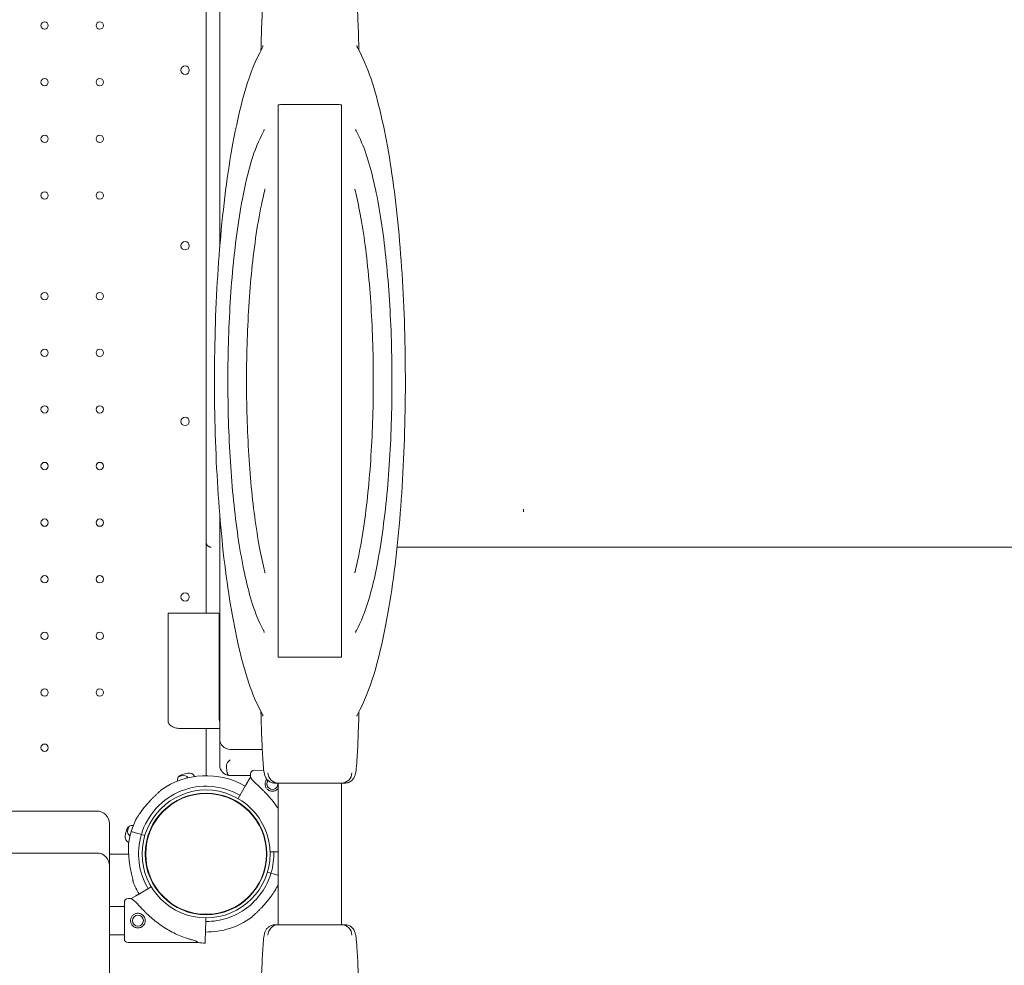
# Model space of a CAD drawing. Units: millimetres. Extents: x 64070 to 86851, y 25157 to 37195.
# Drawn here: x 77959 to 78898, y 31441 to 32342 of the extents above; entities that cross this region are included whole.
import ezdxf

# ---------------------------------------------------------------- set-up
doc = ezdxf.new("R2010")
doc.units = ezdxf.units.MM
doc.layers.add('DETAY', color=7, linetype='Continuous')

# ---------------------------------------------------------------- blocks, each defined once
blk = doc.blocks.new('A$C098A4EF9')
at = {"color": 0, "linetype": 'Continuous', "lineweight": 0}
for p, q in [((32631.93, 7139.88), (32631.93, 6668.49)), ((32618.93, 7019.88), (32618.93, 6319.88)), ((32618.93, 6885.7), (32618.93, 6751.07)), ((32687.83, 6278.3), (32687.83, 6804.07)), ((32745.99, 6804.69), (32689.97, 6804.69)), ((32748.13, 6278.3), (32748.13, 6804.07)), ((32618.93, 6751.07), (32618.93, 6589.31)), ((32618.93, 6751.07), (32618.93, 6589.31)), ((32618.93, 6589.31), (32618.93, 6454.67)), ((32618.93, 6454.67), (32618.93, 6446.7)), ((32618.93, 6446.7), (32618.93, 6446.15)), ((32921.67, 6416.3), (32921.67, 6419.07)), ((32631.93, 6413.88), (32631.93, 6199.88)), ((32618.93, 6388.35), (32618.93, 6387.71)), ((32618.93, 6387.71), (32618.93, 6319.88)), ((32623.92, 6382.69), (32623.93, 6382.69)), ((32801.1, 6382.69), (32886.67, 6382.69)), ((32886.67, 6382.69), (33882.64, 6382.69)), ((32582.93, 6219.88), (32582.93, 6319.88)), ((32626.74, 6319.88), (32582.93, 6319.88)), ((32631.43, 6319.88), (32626.74, 6319.88)), ((32631.43, 6319.88), (32631.43, 6219.58)), ((32631.93, 6319.88), (32631.43, 6319.88)), ((32689.97, 6277.68), (32745.99, 6277.68)), ((32594.19, 6209.88), (32631.93, 6209.88)), ((32618.93, 6209.88), (32618.93, 6164.81)), ((32618.93, 6209.88), (32618.93, 6164.81)), ((32631.93, 6199.88), (32631.93, 6174.88)), ((32641.93, 6189.88), (32672.53, 6189.88)), ((32664.76, 6169.93), (32673.91, 6169.91)), ((32641.93, 6164.88), (32661.25, 6164.88)), ((32661.25, 6163.44), (32658.91, 6159.4)), ((32661.25, 6163.44), (32661.25, 6166.43)), ((32661.25, 6163.44), (32663.01, 6160.74)), ((32656.68, 6155.56), (32649.41, 6143.03)), ((32687.83, 6157.69), (32684.8, 6157.69)), ((32748.13, 6157.69), (32687.83, 6157.69)), ((32687.83, 6022.69), (32687.83, 6157.69)), ((32751.16, 6157.69), (32748.13, 6157.69)), ((32748.13, 6022.69), (32748.13, 6157.69)), ((32514.7, 6131.08), (32378.7, 6131.09)), ((32526.7, 6118.01), (32526.7, 6119.08)), ((32526.7, 6094.09), (32526.7, 6118.01)), ((32547.6, 6111.65), (32547.6, 6111.65)), ((32550.64, 6110.74), (32547.6, 6111.65)), ((32553.95, 6109.75), (32550.64, 6110.74)), ((32556.26, 6109.06), (32553.95, 6109.75)), ((32553.95, 6109.75), (32553.95, 6109.75)), ((32557.21, 6108.77), (32556.26, 6109.06)), ((32558.17, 6108.49), (32557.21, 6108.77)), ((32560.52, 6107.78), (32558.17, 6108.49)), ((32563.8, 6106.8), (32563.4, 6106.92)), ((32476.7, 6091.08), (32416.7, 6091.08)), ((32514.7, 6091.08), (32476.7, 6091.08)), ((32526.7, 6079.08), (32526.7, 6094.09)), ((32545.11, 6090.1), (32526.7, 6090.1)), ((32545.11, 6090.1), (32526.7, 6090.1)), ((32676.9, 6091.96), (32676.48, 6091.94)), ((32676.48, 6091.94), (32676.9, 6091.96)), ((32679.9, 6092.06), (32687.83, 6092.32)), ((32681.37, 6092.11), (32679.9, 6092.06)), ((32682.37, 6092.14), (32681.37, 6092.11)), ((32526.7, 6014.03), (32526.7, 6079.08)), ((32674.52, 6073.66), (32674.12, 6073.78)), ((32679.84, 6072.07), (32677.4, 6072.8)), ((32679.84, 6072.07), (32679.84, 6072.07)), ((32680.79, 6071.78), (32679.84, 6072.06)), ((32681.75, 6071.49), (32680.79, 6071.78)), ((32684.06, 6070.8), (32681.75, 6071.49)), ((32681.75, 6071.49), (32681.75, 6071.49)), ((32687.37, 6069.81), (32684.06, 6070.8)), ((32687.83, 6069.68), (32687.37, 6069.81)), ((32555.38, 6052.19), (32566.68, 6058.71)), ((32547.49, 6047.63), (32551.53, 6049.97)), ((32526.7, 6040.08), (32541, 6040.08)), ((32526.7, 6040.08), (32541, 6040.08)), ((32541, 6044.13), (32541, 6009.13)), ((32544.5, 6047.63), (32547.49, 6047.63)), ((32547.49, 6047.63), (32550.19, 6045.87)), ((32618.85, 6029.19), (32618.32, 6014.25)), ((32618.78, 6027.36), (32618.85, 6029.19)), ((32618.96, 6032.42), (32618.95, 6032.19)), ((32618.95, 6032.19), (32618.96, 6032.42)), ((32618.75, 6026.36), (32618.78, 6027.36)), ((32687.83, 6022.69), (32684.8, 6022.69)), ((32748.13, 6022.69), (32687.83, 6022.69)), ((32751.16, 6022.69), (32748.13, 6022.69)), ((32526.69, 5864.02), (32526.7, 6014.03)), ((32526.7, 6013.18), (32541, 6013.18)), ((32526.7, 6013.18), (32541, 6013.18)), ((32618.32, 6014.25), (32618.16, 6009.82)), ((32618.32, 6014.25), (32618.44, 6017.74)), ((32618.37, 6015.74), (32618.32, 6014.25)), ((32618.32, 6014.25), (32618.37, 6015.74)), ((32544.5, 6005.63), (32611.51, 6005.63)), ((32608.82, 6007.4), (32611.51, 6005.63)), ((32617.99, 6005.15), (32618.16, 6009.82)), ((32618.16, 6009.82), (32617.99, 6005.15))]:
    blk.add_line(p, q, dxfattribs=at)
for centre, radius in [((32464.93, 6880.1), 3.5), ((32517.53, 6880.1), 3.5), ((32598.96, 6837.59), 4), ((32464.93, 6826.1), 3.5), ((32517.53, 6826.1), 3.5), ((32464.93, 6772.1), 3.5), ((32517.53, 6772.1), 3.5), ((32464.93, 6718.1), 3.5), ((32517.53, 6718.1), 3.5), ((32464.93, 6622.1), 3.5), ((32517.53, 6622.1), 3.5), ((32464.93, 6568.1), 3.5), ((32517.53, 6568.1), 3.5), ((32464.93, 6514.1), 3.5), ((32517.53, 6514.1), 3.5), ((32598.96, 6502.61), 4), ((32464.93, 6460.1), 3.5), ((32517.53, 6460.1), 3.5), ((32464.93, 6406.1), 3.5), ((32517.53, 6406.1), 3.5), ((32464.93, 6352.1), 3.5), ((32517.53, 6352.1), 3.5), ((32598.96, 6335.18), 4), ((32464.93, 6298.1), 3.5), ((32517.53, 6298.1), 3.5), ((32464.93, 6244.1), 3.5), ((32517.53, 6244.1), 3.5), ((32464.93, 6191.5), 3.5), ((32618.93, 6090.19), 61), ((32618.93, 6090.19), 58), ((32618.93, 6090.19), 57.58), ((32553.91, 6026.63), 5.25)]:
    blk.add_circle(centre, radius, dxfattribs=at)
for centre, radius, start, end in [((32598.96, 6670.06), 4, 0.60581, 179.39419), ((32598.96, 6670.14), 4, 180.60581, 359.39419), ((32641.93, 6199.88), 10, 180, 270), ((32641.93, 6174.88), 10, 180, 266.35879), ((32641.93, 6174.88), 3.51, 136.40935, 180), ((32664.75, 6166.43), 3.5, 89.87986, 179.87986), ((32619, 6090.28), 74.54, 60.01312, 125.40306), ((32597.01, 6160.36), 5.5, 107.31094, 188.17726), ((32619.24, 6088.42), 79.9, 106.98906, 109.39607), ((32619.14, 6089.33), 79.9, 102.68906, 107.31094), ((32597.5, 6159.57), 5.5, 36.34797, 106.98906), ((32602.8, 6161.91), 5.5, 22.08756, 102.68906), ((32641.93, 6174.88), 10, 266.35879, 270), ((32687.98, 6167.69), 10, 180, 269.14053), ((32747.98, 6167.69), 10, 270.85947, 0), ((32619, 6090.28), 64.5, 60.03385, 163.33338), ((32682.23, 6156.98), 5.25, 141.98554, 359.87986), ((32682.23, 6156.98), 5.25, 359.87986, 7.73633), ((32619, 6090.28), 57.5, 60.0526, 95.73961), ((32619, 6090.28), 57.5, 60.0526, 95.73764), ((32514.7, 6119.08), 12, 359.99938, 89.99938), ((32619, 6090.28), 74.54, 152.66045, 163.33531), ((32619.72, 6089.9), 79.9, 162.68906, 167.31094), ((32548.69, 6112.04), 5.5, 80.41085, 162.68906), ((32620.7, 6089.88), 79.9, 160.6198, 163.01094), ((32547.13, 6106.24), 5.5, 167.31094, 250.03745), ((32549.54, 6111.62), 5.5, 163.01094, 235.05403), ((32619.01, 6090.28), 74.54, 163.33697, 174.01016), ((32619.01, 6090.28), 64.5, 163.33531, 211.04282), ((32514.7, 6079.08), 12, 359.99938, 89.99938), ((32619.01, 6090.28), 74.54, 201.26755, 210.9023), ((32619.01, 6090.28), 74.54, 332.66045, 337.41912), ((32544.5, 6044.13), 3.5, 89.99938, 179.99938), ((32619.01, 6090.28), 74.54, 269.51053, 305.40306), ((32687.98, 6012.69), 10, 90.85947, 180), ((32747.98, 6012.69), 10, 0, 89.14053), ((32544.5, 6009.13), 3.5, 179.99938, 269.99938), ((32621, 6089.88), 84.78, 263.57644, 267.96844)]:
    blk.add_arc(centre, radius, start, end, dxfattribs=at)
for points, knots in [([(32671.23, 6856.53), (32671.35, 6860.54), (32671.46, 6864.36), (32671.73, 6872.89), (32671.89, 6877.43), (32672.22, 6885.81), (32672.39, 6889.64), (32672.73, 6896.59), (32672.91, 6899.7), (32673.38, 6906.82), (32673.66, 6910.17), (32674.19, 6914.07), (32674.34, 6915.12), (32674.88, 6917.15), (32675.04, 6917.87), (32676.03, 6919.7), (32676.36, 6920.27), (32677.56, 6921.72), (32678.47, 6922.67), (32681.1, 6924.06), (32682.47, 6924.53), (32684.23, 6924.67), (32684.51, 6924.69), (32684.8, 6924.69)], [1.0038494, 1.0038494, 1.0038494, 1.0038494, 1.06364, 1.06364, 1.1442341, 1.1442341, 1.2252308, 1.2252308, 1.3071116, 1.3071116, 1.438954, 1.438954, 1.5048752, 1.5048752, 1.5378357, 1.5378357, 1.5493213, 1.5493213, 1.5613979, 1.5613979, 1.5693088, 1.5693088, 1.5707963, 1.5707963, 1.5707963, 1.5707963]), ([(32751.16, 6924.69), (32752.45, 6924.69), (32753.73, 6924.42), (32755.93, 6923.57), (32756.83, 6923), (32758.34, 6921.79), (32758.87, 6921.17), (32759.85, 6919.88), (32760.16, 6919.3), (32760.91, 6917.76), (32761.08, 6917.12), (32762.11, 6913.35), (32762.22, 6910.92), (32762.77, 6904.09), (32762.96, 6901.18), (32763.33, 6894.67), (32763.5, 6891.11), (32763.84, 6883.29), (32764, 6879.04), (32764.32, 6869.85), (32764.48, 6864.91), (32764.66, 6858.61), (32764.69, 6857.57), (32764.72, 6856.53)], [-1.5707963, -1.5707963, -1.5707963, -1.5707963, -1.5639945, -1.5639945, -1.5565599, -1.5565599, -1.5475027, -1.5475027, -1.5342813, -1.5342813, -1.5057868, -1.5057868, -1.3519938, -1.3519938, -1.2641916, -1.2641916, -1.1814829, -1.1814829, -1.1001712, -1.1001712, -1.0194286, -1.0194286, -1.0038494, -1.0038494, -1.0038494, -1.0038494]), ([(32672.31, 6858.54), (32660, 6836.04), (32652.31, 6808.18), (32640.21, 6745.44), (32635.96, 6713.74), (32629.93, 6646.81), (32628.05, 6611.87), (32626.58, 6541.18), (32626.95, 6505.46), (32629.89, 6436.31), (32632.46, 6402.89), (32639.66, 6341.02), (32644.31, 6312.72), (32655.92, 6262.7), (32662.55, 6241.67), (32672.31, 6223.83)], [0.336017, 0.336017, 0.336017, 0.336017, 0.78108, 0.78108, 1.130407, 1.130407, 1.461987, 1.461987, 1.78965, 1.78965, 2.117983, 2.117983, 2.452567, 2.452567, 2.805575, 2.805575, 2.805575, 2.805575]), ([(32673.21, 6860.94), (32673.21, 6860.94), (32673.21, 6860.94), (32673.21, 6860.9), (32673.19, 6860.8), (32673.07, 6860.36), (32673.02, 6860.17), (32672.8, 6859.57), (32672.66, 6859.17), (32672.31, 6858.54)], [356.699234, 356.699234, 356.699234, 356.699234, 357.627234, 357.627234, 362.212198, 362.212198, 364.504681, 364.504681, 366.797163, 366.797163, 366.797163, 366.797163]), ([(32763.65, 6858.54), (32763.42, 6858.96), (32763.28, 6859.27), (32763.03, 6859.88), (32762.96, 6860.12), (32762.8, 6860.65), (32762.77, 6860.8), (32762.75, 6860.92), (32762.74, 6860.94), (32762.74, 6860.95)], [-366.797163, -366.797163, -366.797163, -366.797163, -365.285214, -365.285214, -363.131586, -363.131586, -359.099338, -359.099338, -356.699234, -356.699234, -356.699234, -356.699234]), ([(32763.65, 6223.83), (32775.95, 6246.33), (32783.65, 6274.19), (32795.75, 6336.93), (32800, 6368.63), (32806.03, 6435.56), (32807.9, 6470.5), (32809.38, 6541.19), (32809.01, 6576.91), (32806.07, 6646.06), (32803.5, 6679.48), (32796.3, 6741.35), (32791.64, 6769.65), (32780.03, 6819.67), (32773.41, 6840.7), (32763.65, 6858.54)], [3.47761, 3.47761, 3.47761, 3.47761, 3.922673, 3.922673, 4.272, 4.272, 4.603579, 4.603579, 4.931243, 4.931243, 5.259575, 5.259575, 5.59416, 5.59416, 5.947168, 5.947168, 5.947168, 5.947168]), ([(32687.84, 6804.17), (32687.84, 6804.16), (32687.84, 6804.16), (32687.83, 6804.13), (32687.83, 6804.1), (32687.83, 6804.07)], [-3.2507986, -3.2507986, -3.2507986, -3.2507986, -3.1432185, -3.1432185, -2.3099861, -2.3099861, -2.3099861, -2.3099861]), ([(32689.97, 6804.69), (32689.32, 6804.69), (32688.81, 6804.65), (32688.1, 6804.48), (32687.9, 6804.34), (32687.84, 6804.17)], [-10.524408, -10.524408, -10.524408, -10.524408, -5.241916, -5.241916, -0.001387, -0.001387, -0.001387, -0.001387]), ([(32748.11, 6804.17), (32748.06, 6804.34), (32747.86, 6804.48), (32747.15, 6804.65), (32746.64, 6804.69), (32745.99, 6804.69)], [-10.521472, -10.521472, -10.521472, -10.521472, -5.27831, -5.27831, 0, 0, 0, 0]), ([(32674.4, 6781.04), (32674.4, 6781.04), (32674.4, 6781.03), (32674.4, 6781.01), (32674.39, 6780.93), (32674.3, 6780.58), (32674.25, 6780.42), (32674.08, 6779.94), (32673.97, 6779.62), (32673.68, 6779.09)], [159.1349967, 159.1349967, 159.1349967, 159.1349967, 159.2008882, 159.2008882, 159.5597514, 159.5597514, 159.739183, 159.739183, 159.9186146, 159.9186146, 159.9186146, 159.9186146]), ([(32761.55, 6781.04), (32761.55, 6781.04), (32761.55, 6781.03), (32761.56, 6781.01), (32761.57, 6780.93), (32761.66, 6780.58), (32761.7, 6780.42), (32761.88, 6779.94), (32761.99, 6779.62), (32762.28, 6779.09)], [159.1349967, 159.1349967, 159.1349967, 159.1349967, 159.2008882, 159.2008882, 159.5597514, 159.5597514, 159.739183, 159.739183, 159.9186146, 159.9186146, 159.9186146, 159.9186146]), ([(32673.68, 6779.09), (32664.45, 6762.18), (32658.67, 6741.21), (32649.61, 6694.05), (32646.43, 6670.26), (32641.93, 6620.04), (32640.53, 6593.83), (32639.44, 6540.81), (32639.73, 6514.02), (32641.95, 6462.17), (32643.88, 6437.12), (32649.3, 6390.75), (32652.79, 6369.55), (32661.48, 6332.23), (32666.43, 6316.58), (32673.68, 6303.28)], [0.336986, 0.336986, 0.336986, 0.336986, 0.782829, 0.782829, 1.131982, 1.131982, 1.463526, 1.463526, 1.791184, 1.791184, 2.119529, 2.119529, 2.454167, 2.454167, 2.804606, 2.804606, 2.804606, 2.804606]), ([(32762.28, 6303.28), (32771.5, 6320.19), (32777.28, 6341.16), (32786.34, 6388.32), (32789.52, 6412.11), (32794.03, 6462.33), (32795.43, 6488.54), (32796.52, 6541.56), (32796.23, 6568.35), (32794.01, 6620.2), (32792.08, 6645.25), (32786.66, 6691.62), (32783.16, 6712.82), (32774.47, 6750.14), (32769.53, 6765.79), (32762.28, 6779.09)], [3.478579, 3.478579, 3.478579, 3.478579, 3.924422, 3.924422, 4.273575, 4.273575, 4.605119, 4.605119, 4.932776, 4.932776, 5.261122, 5.261122, 5.59576, 5.59576, 5.946199, 5.946199, 5.946199, 5.946199]), ([(32675.15, 6724.24), (32675.15, 6724.24), (32675.15, 6724.23), (32675.14, 6724.15), (32675.13, 6724.09), (32675.1, 6723.91), (32675.09, 6723.83), (32675.05, 6723.61), (32675.02, 6723.46), (32674.96, 6723.23)], [229.546012, 229.546012, 229.546012, 229.546012, 230.479016, 230.479016, 231.518074, 231.518074, 232.036268, 232.036268, 232.651115, 232.651115, 232.651115, 232.651115]), ([(32761, 6723.23), (32760.94, 6723.44), (32760.91, 6723.59), (32760.86, 6723.85), (32760.85, 6723.94), (32760.82, 6724.13), (32760.81, 6724.18), (32760.81, 6724.23), (32760.8, 6724.24), (32760.8, 6724.24)], [-232.495771, -232.495771, -232.495771, -232.495771, -231.928628, -231.928628, -231.230354, -231.230354, -230.092645, -230.092645, -229.398852, -229.398852, -229.398852, -229.398852]), ([(32674.96, 6723.23), (32670.43, 6705.15), (32666.77, 6683.74), (32661.4, 6638.03), (32659.56, 6614.18), (32657.52, 6565.27), (32657.27, 6540.27), (32658.34, 6491.15), (32659.65, 6467.06), (32663.74, 6421.77), (32666.53, 6400.63), (32671.53, 6373.92), (32673.17, 6366.27), (32674.96, 6359.14)], [0.651556, 0.651556, 0.651556, 0.651556, 1.019252, 1.019252, 1.355145, 1.355145, 1.684097, 1.684097, 2.012374, 2.012374, 2.344886, 2.344886, 2.490036, 2.490036, 2.490036, 2.490036]), ([(32761, 6359.14), (32765.53, 6377.22), (32769.18, 6398.63), (32774.56, 6444.34), (32776.39, 6468.19), (32778.44, 6517.1), (32778.68, 6542.1), (32777.62, 6591.22), (32776.31, 6615.31), (32772.22, 6660.6), (32769.42, 6681.74), (32764.43, 6708.45), (32762.78, 6716.1), (32761, 6723.23)], [3.793149, 3.793149, 3.793149, 3.793149, 4.160845, 4.160845, 4.496738, 4.496738, 4.825689, 4.825689, 5.153967, 5.153967, 5.486479, 5.486479, 5.631629, 5.631629, 5.631629, 5.631629]), ([(32618.93, 6446.15), (32618.93, 6445.65), (32618.93, 6445.15), (32618.93, 6444.65), (32618.93, 6444.53), (32618.93, 6444.4), (32618.93, 6444.28), (32618.93, 6444.22), (32618.93, 6444.16), (32618.93, 6444.09), (32618.93, 6444.06), (32618.93, 6444.03), (32618.93, 6444), (32618.93, 6443.97), (32618.93, 6443.94), (32618.93, 6443.9), (32618.93, 6443.81), (32618.93, 6443.7), (32618.93, 6443.55), (32618.93, 6443.41), (32618.93, 6443.23), (32618.93, 6443.03), (32618.93, 6442.62), (32618.93, 6442.09), (32618.93, 6441.46), (32618.93, 6441.14), (32618.93, 6440.8), (32618.93, 6440.43), (32618.93, 6440.06), (32618.93, 6439.66), (32618.93, 6439.23), (32618.93, 6438.38), (32618.93, 6437.44), (32618.93, 6436.41), (32618.93, 6435.9), (32618.93, 6435.36), (32618.93, 6434.8), (32618.93, 6434.52), (32618.93, 6434.24), (32618.93, 6433.95), (32618.93, 6433.66), (32618.93, 6433.36), (32618.93, 6433.06), (32618.93, 6431.87), (32618.93, 6430.62), (32618.93, 6429.31), (32618.93, 6428.66), (32618.93, 6427.99), (32618.93, 6427.31), (32618.93, 6426.63), (32618.93, 6425.93), (32618.93, 6425.23), (32618.93, 6423.83), (32618.93, 6422.43), (32618.93, 6421.01), (32618.93, 6420.66), (32618.93, 6420.3), (32618.93, 6419.95), (32618.93, 6419.59), (32618.93, 6419.24), (32618.93, 6418.88), (32618.93, 6418.17), (32618.93, 6417.46), (32618.93, 6416.74), (32618.93, 6416.39), (32618.93, 6416.03), (32618.93, 6415.67), (32618.93, 6415.32), (32618.93, 6414.96), (32618.93, 6414.6), (32618.93, 6413.89), (32618.93, 6413.17), (32618.93, 6412.46), (32618.93, 6411.04), (32618.93, 6409.66), (32618.93, 6408.31), (32618.93, 6407.64), (32618.93, 6406.97), (32618.93, 6406.31), (32618.93, 6405.66), (32618.93, 6405.01), (32618.93, 6404.38), (32618.93, 6403.12), (32618.93, 6401.94), (32618.93, 6400.82), (32618.93, 6400.26), (32618.93, 6399.72), (32618.93, 6399.2), (32618.93, 6398.68), (32618.93, 6398.17), (32618.93, 6397.7), (32618.93, 6396.75), (32618.93, 6395.9), (32618.93, 6395.15), (32618.93, 6394.4), (32618.93, 6393.75), (32618.93, 6393.2), (32618.93, 6392.65), (32618.93, 6392.22), (32618.93, 6391.91), (32618.93, 6391.76), (32618.93, 6391.63), (32618.93, 6391.54), (32618.93, 6391.49), (32618.93, 6391.45), (32618.93, 6391.41), (32618.93, 6391.38), (32618.93, 6391.35), (32618.93, 6391.32), (32618.93, 6390.33), (32618.93, 6389.34), (32618.93, 6388.35)], [0, 0, 0, 0, 0.0172013, 0.0172013, 0.0172013, 0.0215017, 0.0215017, 0.0215017, 0.0236518, 0.0236518, 0.0236518, 0.0247269, 0.0247269, 0.0247269, 0.025802, 0.025802, 0.025802, 0.0279522, 0.0279522, 0.0279522, 0.0301023, 0.0301023, 0.0301023, 0.0344027, 0.0344027, 0.0344027, 0.0365528, 0.0365528, 0.0365528, 0.038703, 0.038703, 0.038703, 0.0430033, 0.0430033, 0.0430033, 0.0451535, 0.0451535, 0.0451535, 0.0462286, 0.0462286, 0.0462286, 0.0473037, 0.0473037, 0.0473037, 0.051604, 0.051604, 0.051604, 0.0537542, 0.0537542, 0.0537542, 0.0559043, 0.0559043, 0.0559043, 0.0602047, 0.0602047, 0.0602047, 0.0612798, 0.0612798, 0.0612798, 0.0623549, 0.0623549, 0.0623549, 0.064505, 0.064505, 0.064505, 0.0655801, 0.0655801, 0.0655801, 0.0666552, 0.0666552, 0.0666552, 0.0688054, 0.0688054, 0.0688054, 0.0731057, 0.0731057, 0.0731057, 0.0752559, 0.0752559, 0.0752559, 0.077406, 0.077406, 0.077406, 0.0817064, 0.0817064, 0.0817064, 0.0838565, 0.0838565, 0.0838565, 0.0860067, 0.0860067, 0.0860067, 0.090307, 0.090307, 0.090307, 0.0946074, 0.0946074, 0.0946074, 0.0989077, 0.0989077, 0.0989077, 0.1010579, 0.1010579, 0.1010579, 0.1021329, 0.1021329, 0.1021329, 0.103208, 0.103208, 0.103208, 0.1376107, 0.1376107, 0.1376107, 0.1376107]), ([(32674.96, 6359.14), (32675.01, 6358.93), (32675.04, 6358.78), (32675.09, 6358.52), (32675.11, 6358.43), (32675.14, 6358.24), (32675.15, 6358.19), (32675.15, 6358.14), (32675.15, 6358.13), (32675.15, 6358.13)], [-232.495771, -232.495771, -232.495771, -232.495771, -231.928628, -231.928628, -231.230354, -231.230354, -230.092645, -230.092645, -229.398852, -229.398852, -229.398852, -229.398852]), ([(32760.8, 6358.13), (32760.8, 6358.13), (32760.81, 6358.14), (32760.82, 6358.22), (32760.82, 6358.28), (32760.85, 6358.46), (32760.87, 6358.54), (32760.91, 6358.76), (32760.94, 6358.91), (32761, 6359.14)], [229.546012, 229.546012, 229.546012, 229.546012, 230.479016, 230.479016, 231.518074, 231.518074, 232.036268, 232.036268, 232.651115, 232.651115, 232.651115, 232.651115]), ([(32673.68, 6303.28), (32673.86, 6302.95), (32673.97, 6302.7), (32674.17, 6302.21), (32674.23, 6302.02), (32674.35, 6301.61), (32674.37, 6301.48), (32674.4, 6301.35), (32674.41, 6301.33), (32674.41, 6301.33)], [-28.7090537, -28.7090537, -28.7090537, -28.7090537, -28.5948164, -28.5948164, -28.4361683, -28.4361683, -28.1483619, -28.1483619, -27.9254358, -27.9254358, -27.9254358, -27.9254358]), ([(32762.28, 6303.28), (32762.09, 6302.95), (32761.99, 6302.7), (32761.79, 6302.21), (32761.73, 6302.02), (32761.61, 6301.61), (32761.58, 6301.48), (32761.56, 6301.35), (32761.55, 6301.33), (32761.55, 6301.33)], [-28.7090537, -28.7090537, -28.7090537, -28.7090537, -28.5948164, -28.5948164, -28.4361683, -28.4361683, -28.1483619, -28.1483619, -27.9254358, -27.9254358, -27.9254358, -27.9254358]), ([(32687.84, 6278.2), (32687.9, 6278.03), (32688.1, 6277.89), (32688.81, 6277.72), (32689.32, 6277.68), (32689.97, 6277.68)], [-10.521472, -10.521472, -10.521472, -10.521472, -5.27831, -5.27831, 0, 0, 0, 0]), ([(32745.99, 6277.68), (32746.64, 6277.68), (32747.15, 6277.72), (32747.86, 6277.89), (32748.06, 6278.03), (32748.11, 6278.2)], [-10.524408, -10.524408, -10.524408, -10.524408, -5.241916, -5.241916, -0.001387, -0.001387, -0.001387, -0.001387]), ([(32582.93, 6219.88), (32582.93, 6219.77), (32582.93, 6219.65), (32582.93, 6219.43), (32582.93, 6219.31), (32582.93, 6218.97), (32582.93, 6218.75), (32582.93, 6218.42), (32582.93, 6218.27), (32582.93, 6217.99), (32582.93, 6217.85), (32582.93, 6217.45), (32582.93, 6217.21), (32582.93, 6216.61), (32582.93, 6216.25), (32582.93, 6215.89), (32582.93, 6215.85), (32582.93, 6215.81)], [25.364354, 25.364354, 25.364354, 25.364354, 25.689251, 25.689251, 26.014148, 26.014148, 26.663942, 26.663942, 27.165893, 27.165893, 27.667844, 27.667844, 28.671747, 28.671747, 30.622094, 30.622094, 30.886076, 30.886076, 30.886076, 30.886076]), ([(32631.93, 6216.74), (32631.91, 6216.81), (32631.88, 6216.88), (32631.76, 6217.27), (32631.68, 6217.59), (32631.55, 6218.25), (32631.5, 6218.59), (32631.45, 6219.14), (32631.43, 6219.36), (32631.43, 6219.58)], [26.634846, 26.634846, 26.634846, 26.634846, 26.844699, 26.844699, 27.770211, 27.770211, 28.695723, 28.695723, 29.33107, 29.33107, 29.33107, 29.33107]), ([(32684.8, 6157.69), (32683.5, 6157.69), (32682.23, 6157.95), (32680.02, 6158.8), (32679.13, 6159.37), (32677.62, 6160.58), (32677.09, 6161.2), (32676.11, 6162.49), (32675.8, 6163.07), (32675.05, 6164.61), (32674.88, 6165.25), (32673.85, 6169.02), (32673.73, 6171.45), (32673.19, 6178.28), (32673, 6181.19), (32672.63, 6187.7), (32672.46, 6191.26), (32672.12, 6199.08), (32671.95, 6203.33), (32671.63, 6212.52), (32671.48, 6217.46), (32671.29, 6223.77), (32671.26, 6224.8), (32671.23, 6225.84)], [-1.5707963, -1.5707963, -1.5707963, -1.5707963, -1.5639945, -1.5639945, -1.5565599, -1.5565599, -1.5475027, -1.5475027, -1.5342813, -1.5342813, -1.5057868, -1.5057868, -1.3519938, -1.3519938, -1.2641916, -1.2641916, -1.1814829, -1.1814829, -1.1001712, -1.1001712, -1.0194286, -1.0194286, -1.0038494, -1.0038494, -1.0038494, -1.0038494]), ([(32672.31, 6223.83), (32672.54, 6223.41), (32672.68, 6223.1), (32672.92, 6222.49), (32673, 6222.25), (32673.16, 6221.72), (32673.18, 6221.57), (32673.21, 6221.45), (32673.21, 6221.43), (32673.22, 6221.42)], [-2115.456941, -2115.456941, -2115.456941, -2115.456941, -2113.944992, -2113.944992, -2111.791364, -2111.791364, -2107.759116, -2107.759116, -2105.359011, -2105.359011, -2105.359011, -2105.359011]), ([(32764.72, 6225.84), (32764.61, 6221.83), (32764.5, 6218.01), (32764.22, 6209.48), (32764.06, 6204.94), (32763.74, 6196.56), (32763.57, 6192.73), (32763.22, 6185.78), (32763.05, 6182.67), (32762.58, 6175.55), (32762.29, 6172.2), (32761.77, 6168.3), (32761.62, 6167.25), (32761.07, 6165.22), (32760.92, 6164.5), (32759.93, 6162.67), (32759.59, 6162.1), (32758.39, 6160.65), (32757.49, 6159.7), (32754.86, 6158.31), (32753.49, 6157.84), (32751.73, 6157.7), (32751.44, 6157.69), (32751.16, 6157.69)], [1.0038494, 1.0038494, 1.0038494, 1.0038494, 1.06364, 1.06364, 1.1442341, 1.1442341, 1.2252308, 1.2252308, 1.3071116, 1.3071116, 1.438954, 1.438954, 1.5048752, 1.5048752, 1.5378357, 1.5378357, 1.5493213, 1.5493213, 1.5613979, 1.5613979, 1.5693088, 1.5693088, 1.5707963, 1.5707963, 1.5707963, 1.5707963]), ([(32762.74, 6221.43), (32762.74, 6221.43), (32762.74, 6221.43), (32762.75, 6221.47), (32762.77, 6221.57), (32762.88, 6222.01), (32762.94, 6222.2), (32763.15, 6222.8), (32763.3, 6223.2), (32763.65, 6223.83)], [356.699234, 356.699234, 356.699234, 356.699234, 357.627234, 357.627234, 362.212198, 362.212198, 364.504681, 364.504681, 366.797163, 366.797163, 366.797163, 366.797163]), ([(32582.93, 6215.81), (32583.08, 6215.29), (32583.29, 6214.78), (32583.59, 6214.21), (32583.64, 6214.13), (32583.69, 6214.05)], [0.000389, 0.000389, 0.000389, 0.000389, 1.998956, 1.998956, 2.32668, 2.32668, 2.32668, 2.32668]), ([(32583.69, 6214.05), (32584.2, 6213.46), (32584.77, 6212.95), (32586.6, 6211.6), (32588, 6210.96), (32590.94, 6210.09), (32592.54, 6209.88), (32594.16, 6209.88), (32594.17, 6209.88), (32594.19, 6209.88)], [1.39067, 1.39067, 1.39067, 1.39067, 4.037661, 4.037661, 9.508684, 9.508684, 15.384687, 15.384687, 15.43997, 15.43997, 15.43997, 15.43997]), ([(32641.29, 6164.9), (32641.21, 6164.9), (32641.13, 6164.91), (32640.98, 6164.93), (32640.91, 6164.94), (32640.72, 6164.98), (32640.6, 6165.02), (32640.37, 6165.12), (32640.27, 6165.18), (32640.08, 6165.33), (32639.97, 6165.44), (32639.77, 6165.69), (32639.68, 6165.83), (32639.51, 6166.16), (32639.43, 6166.34), (32639.29, 6166.72), (32639.22, 6166.93), (32639.04, 6167.58), (32638.93, 6168.1), (32638.74, 6169.26), (32638.66, 6169.9), (32638.54, 6171.26), (32638.49, 6171.97), (32638.44, 6173.42), (32638.42, 6174.16), (32638.42, 6174.88)], [0.759059, 0.759059, 0.759059, 0.759059, 1.118557, 1.118557, 1.49141, 1.49141, 2.260152, 2.260152, 3.028894, 3.028894, 4.032352, 4.032352, 5.035809, 5.035809, 6.039267, 6.039267, 7.042725, 7.042725, 9.190593, 9.190593, 11.338461, 11.338461, 13.486329, 13.486329, 15.634197, 15.634197, 15.634197, 15.634197]), ([(32663.01, 6160.74), (32663.1, 6160.64), (32663.19, 6160.55), (32663.78, 6159.92), (32664.36, 6159.35), (32665.39, 6158.37), (32665.84, 6157.94), (32666.79, 6157.04), (32667.3, 6156.57), (32668.35, 6155.59), (32668.9, 6155.07), (32670.02, 6154), (32670.6, 6153.45), (32671.78, 6152.32), (32672.37, 6151.73), (32673.57, 6150.54), (32674.17, 6149.94), (32675.96, 6148.1), (32677.13, 6146.84), (32679.75, 6143.92), (32681.23, 6142.17), (32684.1, 6138.55), (32685.48, 6136.68), (32687.15, 6134.26), (32687.49, 6133.76), (32687.83, 6133.25)], [105.624581, 105.624581, 105.624581, 105.624581, 106.295101, 106.295101, 109.970384, 109.970384, 112.47679, 112.47679, 114.983197, 114.983197, 117.489604, 117.489604, 119.996011, 119.996011, 122.502417, 122.502417, 125.008824, 125.008824, 130.021638, 130.021638, 136.880429, 136.880429, 143.73922, 143.73922, 145.530868, 145.530868, 145.530868, 145.530868]), ([(32676.88, 6161.48), (32676.72, 6161.3), (32676.57, 6161.11), (32676.18, 6160.52), (32675.96, 6160.11), (32675.6, 6159.25), (32675.46, 6158.8), (32675.28, 6157.89), (32675.24, 6157.44), (32675.23, 6156.99)], [37.842485, 37.842485, 37.842485, 37.842485, 38.553857, 38.553857, 39.883641, 39.883641, 41.213425, 41.213425, 42.543208, 42.543208, 42.543208, 42.543208]), ([(32575.82, 6151.03), (32575.69, 6150.88), (32575.54, 6150.71), (32575.15, 6150.3), (32574.9, 6150.05), (32574.13, 6149.29), (32573.54, 6148.73), (32572.27, 6147.54), (32571.59, 6146.9), (32570.2, 6145.58), (32569.49, 6144.9), (32568.1, 6143.52), (32567.41, 6142.83), (32565.82, 6141.19), (32564.84, 6140.16), (32562.91, 6138), (32561.94, 6136.88), (32560.08, 6134.62), (32559.18, 6133.47), (32557.48, 6131.21), (32556.68, 6130.1), (32555.49, 6128.38), (32555, 6127.66), (32554.3, 6126.62), (32554.07, 6126.28), (32553.63, 6125.64), (32553.42, 6125.33), (32553.09, 6124.88), (32552.95, 6124.68), (32552.82, 6124.53), (32552.8, 6124.52), (32552.79, 6124.51)], [43.684489, 43.684489, 43.684489, 43.684489, 44.703122, 44.703122, 46.081139, 46.081139, 48.879512, 48.879512, 51.677886, 51.677886, 54.476259, 54.476259, 57.274633, 57.274633, 61.356857, 61.356857, 65.439081, 65.439081, 69.521304, 69.521304, 73.603528, 73.603528, 76.136751, 76.136751, 77.403362, 77.403362, 78.669973, 78.669973, 79.593377, 79.593377, 79.68269, 79.68269, 79.68269, 79.68269]), ([(32658.91, 6159.4), (32658.9, 6159.39), (32658.9, 6159.39), (32658.86, 6159.33), (32658.82, 6159.25), (32658.71, 6159.07), (32658.64, 6158.94), (32658.47, 6158.65), (32658.37, 6158.48), (32658.18, 6158.14), (32658.06, 6157.94), (32657.81, 6157.51), (32657.67, 6157.27), (32657.41, 6156.83), (32657.27, 6156.58), (32656.97, 6156.06), (32656.82, 6155.8), (32656.68, 6155.56)], [0.704197, 0.704197, 0.704197, 0.704197, 0.833041, 0.833041, 1.666082, 1.666082, 2.499124, 2.499124, 3.332165, 3.332165, 4.165208, 4.165208, 4.998251, 4.998251, 5.831295, 5.831295, 6.664339, 6.664339, 6.664339, 6.664339]), ([(32675.23, 6156.99), (32675.23, 6156.55), (32675.28, 6156.09), (32675.45, 6155.18), (32675.59, 6154.73), (32675.94, 6153.87), (32676.17, 6153.46), (32676.68, 6152.7), (32676.97, 6152.35), (32677.58, 6151.73), (32677.93, 6151.44), (32678.69, 6150.92), (32679.1, 6150.7), (32679.96, 6150.34), (32680.41, 6150.2), (32681.32, 6150.02), (32681.78, 6149.98), (32682.66, 6149.98), (32683.12, 6150.02), (32684.03, 6150.2), (32684.48, 6150.33), (32685.34, 6150.69), (32685.75, 6150.91), (32686.51, 6151.42), (32686.86, 6151.71), (32687.4, 6152.25), (32687.62, 6152.5), (32687.83, 6152.77)], [0, 0, 0, 0, 1.329784, 1.329784, 2.659567, 2.659567, 3.989351, 3.989351, 5.319135, 5.319135, 6.648301, 6.648301, 7.977468, 7.977468, 9.306635, 9.306635, 10.635802, 10.635802, 11.964969, 11.964969, 13.294136, 13.294136, 14.623303, 14.623303, 15.95247, 15.95247, 16.94305, 16.94305, 16.94305, 16.94305]), ([(32678.1, 6160.21), (32678.02, 6160.12), (32677.95, 6160.02), (32677.69, 6159.64), (32677.53, 6159.33), (32677.26, 6158.68), (32677.15, 6158.35), (32677.02, 6157.67), (32676.98, 6157.32), (32676.98, 6156.99)], [28.622764, 28.622764, 28.622764, 28.622764, 28.972305, 28.972305, 29.971742, 29.971742, 30.971178, 30.971178, 31.970615, 31.970615, 31.970615, 31.970615]), ([(32676.98, 6156.99), (32676.98, 6156.66), (32677.02, 6156.31), (32677.15, 6155.63), (32677.25, 6155.29), (32677.52, 6154.65), (32677.68, 6154.34), (32678, 6153.86), (32678.15, 6153.68), (32678.3, 6153.51)], [0, 0, 0, 0, 0.999436, 0.999436, 1.998873, 1.998873, 2.998309, 2.998309, 3.676148, 3.676148, 3.676148, 3.676148]), ([(32647.9, 6140.43), (32647.87, 6140.38), (32647.84, 6140.32), (32647.76, 6140.19), (32647.72, 6140.13), (32647.69, 6140.07)], [6.9404246, 6.9404246, 6.9404246, 6.9404246, 7.2197097, 7.2197097, 7.678827, 7.678827, 7.678827, 7.678827]), ([(32549.55, 6063.24), (32549.52, 6063.44), (32549.48, 6063.66), (32549.38, 6064.22), (32549.31, 6064.56), (32549.09, 6065.62), (32548.9, 6066.41), (32548.5, 6068.11), (32548.28, 6069.02), (32547.84, 6070.88), (32547.62, 6071.84), (32547.21, 6073.76), (32547.02, 6074.71), (32546.59, 6076.96), (32546.35, 6078.36), (32545.91, 6081.22), (32545.72, 6082.69), (32545.41, 6085.6), (32545.29, 6087.06), (32545.11, 6089.88), (32545.05, 6091.25), (32545, 6093.34), (32544.98, 6094.21), (32544.97, 6095.46), (32544.97, 6095.87), (32544.95, 6096.65), (32544.95, 6097.02), (32544.92, 6097.58), (32544.91, 6097.82), (32544.88, 6098.02), (32544.88, 6098.04), (32544.88, 6098.05)], [43.684489, 43.684489, 43.684489, 43.684489, 44.703122, 44.703122, 46.081139, 46.081139, 48.879512, 48.879512, 51.677886, 51.677886, 54.476259, 54.476259, 57.274633, 57.274633, 61.356857, 61.356857, 65.439081, 65.439081, 69.521304, 69.521304, 73.603528, 73.603528, 76.136751, 76.136751, 77.403362, 77.403362, 78.669973, 78.669973, 79.593377, 79.593377, 79.68269, 79.68269, 79.68269, 79.68269]), ([(32683.48, 6092.18), (32683.57, 6088.93), (32683.42, 6085.68), (32682.59, 6078.84), (32681.84, 6075.26), (32680.79, 6071.78)], [6.2537054, 6.2537054, 6.2537054, 6.2537054, 6.4047977, 6.4047977, 6.5740391, 6.5740391, 6.5740391, 6.5740391]), ([(32680.8, 6071.78), (32678.82, 6065.19), (32675.79, 6058.92), (32667.89, 6047.64), (32663.04, 6042.65), (32652, 6034.43), (32645.82, 6031.21), (32632.76, 6026.89), (32625.88, 6025.78), (32618.91, 6025.78), (32618.82, 6025.78), (32618.72, 6025.78)], [0.290887, 0.290887, 0.290887, 0.290887, 0.610887, 0.610887, 0.930887, 0.930887, 1.250887, 1.250887, 1.570887, 1.570887, 1.57515, 1.57515, 1.57515, 1.57515]), ([(32569.28, 6060.21), (32569.36, 6060.26), (32569.44, 6060.31), (32569.56, 6060.37), (32569.6, 6060.4), (32569.64, 6060.42)], [5.2682976, 5.2682976, 5.2682976, 5.2682976, 5.5536228, 5.5536228, 5.7033126, 5.7033126, 5.7033126, 5.7033126]), ([(32551.53, 6049.97), (32551.54, 6049.97), (32551.55, 6049.97), (32551.61, 6050.01), (32551.69, 6050.05), (32551.87, 6050.16), (32551.99, 6050.23), (32552.28, 6050.4), (32552.45, 6050.5), (32552.79, 6050.69), (32552.99, 6050.81), (32553.43, 6051.06), (32553.66, 6051.2), (32554.11, 6051.45), (32554.36, 6051.6), (32554.87, 6051.9), (32555.14, 6052.05), (32555.38, 6052.19)], [0.704197, 0.704197, 0.704197, 0.704197, 0.833041, 0.833041, 1.666082, 1.666082, 2.499124, 2.499124, 3.332165, 3.332165, 4.165208, 4.165208, 4.998251, 4.998251, 5.831295, 5.831295, 6.664339, 6.664339, 6.664339, 6.664339]), ([(32662.19, 6029.52), (32662.32, 6029.68), (32662.47, 6029.84), (32662.86, 6030.25), (32663.11, 6030.5), (32663.88, 6031.26), (32664.47, 6031.82), (32665.74, 6033.01), (32666.42, 6033.65), (32667.81, 6034.97), (32668.52, 6035.66), (32669.91, 6037.03), (32670.6, 6037.72), (32672.19, 6039.36), (32673.17, 6040.4), (32675.1, 6042.55), (32676.07, 6043.67), (32677.93, 6045.93), (32678.83, 6047.08), (32680.53, 6049.34), (32681.33, 6050.46), (32682.52, 6052.17), (32683.01, 6052.89), (32683.71, 6053.93), (32683.94, 6054.27), (32684.38, 6054.91), (32684.59, 6055.22), (32684.92, 6055.68), (32685.06, 6055.87), (32685.19, 6056.02), (32685.21, 6056.03), (32685.22, 6056.04)], [3.115418, 3.115418, 3.115418, 3.115418, 4.134051, 4.134051, 5.512068, 5.512068, 8.310441, 8.310441, 11.108815, 11.108815, 13.907188, 13.907188, 16.705562, 16.705562, 20.787786, 20.787786, 24.870009, 24.870009, 28.952233, 28.952233, 33.034457, 33.034457, 35.56768, 35.56768, 36.834291, 36.834291, 38.100902, 38.100902, 39.024306, 39.024306, 39.113619, 39.113619, 39.113619, 39.113619]), ([(32685.22, 6056.04), (32685.21, 6056.03), (32685.19, 6056.02), (32685.06, 6055.87), (32684.92, 6055.68), (32684.59, 6055.22), (32684.38, 6054.91), (32683.94, 6054.27), (32683.71, 6053.93), (32683.01, 6052.89), (32682.52, 6052.17), (32681.33, 6050.46), (32680.53, 6049.34), (32678.83, 6047.08), (32677.93, 6045.93), (32676.07, 6043.67), (32675.1, 6042.55), (32673.17, 6040.4), (32672.19, 6039.36), (32670.6, 6037.72), (32669.91, 6037.03), (32668.52, 6035.66), (32667.81, 6034.97), (32666.42, 6033.65), (32665.74, 6033.01), (32664.47, 6031.82), (32663.88, 6031.26), (32663.11, 6030.5), (32662.86, 6030.25), (32662.47, 6029.84), (32662.32, 6029.68), (32662.19, 6029.52)], [0.834091, 0.834091, 0.834091, 0.834091, 0.923404, 0.923404, 1.846807, 1.846807, 3.113418, 3.113418, 4.38003, 4.38003, 6.913252, 6.913252, 10.995476, 10.995476, 15.0777, 15.0777, 19.159924, 19.159924, 23.242148, 23.242148, 26.040521, 26.040521, 28.838895, 28.838895, 31.637268, 31.637268, 34.435642, 34.435642, 35.813659, 35.813659, 36.832291, 36.832291, 36.832291, 36.832291]), ([(32550.19, 6045.87), (32550.28, 6045.78), (32550.38, 6045.69), (32551, 6045.09), (32551.57, 6044.51), (32552.56, 6043.48), (32552.98, 6043.03), (32553.87, 6042.07), (32554.35, 6041.57), (32555.33, 6040.52), (32555.84, 6039.97), (32556.91, 6038.84), (32557.46, 6038.26), (32558.59, 6037.08), (32559.17, 6036.49), (32560.36, 6035.29), (32560.97, 6034.69), (32562.8, 6032.89), (32564.06, 6031.72), (32566.97, 6029.09), (32568.72, 6027.61), (32572.34, 6024.73), (32574.2, 6023.34), (32578.03, 6020.69), (32579.99, 6019.43), (32583.99, 6017.06), (32586.02, 6015.94), (32590.14, 6013.89), (32592.21, 6012.94), (32596.37, 6011.22), (32598.46, 6010.45), (32601.57, 6009.41), (32602.6, 6009.09), (32604.65, 6008.48), (32605.67, 6008.2), (32607.4, 6007.75), (32608.11, 6007.57), (32608.82, 6007.4)], [105.624581, 105.624581, 105.624581, 105.624581, 106.295101, 106.295101, 109.970384, 109.970384, 112.47679, 112.47679, 114.983197, 114.983197, 117.489604, 117.489604, 119.996011, 119.996011, 122.502417, 122.502417, 125.008824, 125.008824, 130.021638, 130.021638, 136.880429, 136.880429, 143.73922, 143.73922, 150.59801, 150.59801, 157.456801, 157.456801, 164.315592, 164.315592, 171.174383, 171.174383, 174.603779, 174.603779, 178.033174, 178.033174, 180.485141, 180.485141, 180.485141, 180.485141]), ([(32553.91, 6033.63), (32554.35, 6033.63), (32554.81, 6033.59), (32555.71, 6033.41), (32556.16, 6033.28), (32557.03, 6032.92), (32557.44, 6032.7), (32558.2, 6032.18), (32558.55, 6031.89), (32559.17, 6031.27), (32559.46, 6030.93), (32559.97, 6030.16), (32560.19, 6029.75), (32560.55, 6028.89), (32560.69, 6028.44), (32560.86, 6027.53), (32560.91, 6027.08), (32560.91, 6026.19), (32560.86, 6025.73), (32560.69, 6024.83), (32560.55, 6024.38), (32560.19, 6023.52), (32559.97, 6023.1), (32559.46, 6022.34), (32559.17, 6021.99), (32558.55, 6021.38), (32558.2, 6021.09), (32557.44, 6020.57), (32557.03, 6020.35), (32556.16, 6019.99), (32555.71, 6019.86), (32554.81, 6019.68), (32554.35, 6019.63), (32553.46, 6019.63), (32553.01, 6019.68), (32552.1, 6019.86), (32551.65, 6019.99), (32550.79, 6020.35), (32550.38, 6020.57), (32549.62, 6021.09), (32549.27, 6021.38), (32548.65, 6021.99), (32548.36, 6022.34), (32547.85, 6023.1), (32547.62, 6023.52), (32547.26, 6024.38), (32547.13, 6024.83), (32546.95, 6025.73), (32546.91, 6026.19), (32546.91, 6027.08), (32546.95, 6027.53), (32547.13, 6028.44), (32547.26, 6028.89), (32547.62, 6029.75), (32547.85, 6030.17), (32548.36, 6030.93), (32548.65, 6031.28), (32549.27, 6031.89), (32549.62, 6032.18), (32550.38, 6032.7), (32550.79, 6032.92), (32551.65, 6033.28), (32552.1, 6033.41), (32553.01, 6033.59), (32553.46, 6033.63), (32553.91, 6033.63)], [0, 0, 0, 0, 1.329784, 1.329784, 2.659567, 2.659567, 3.989351, 3.989351, 5.319135, 5.319135, 6.648301, 6.648301, 7.977468, 7.977468, 9.306635, 9.306635, 10.635802, 10.635802, 11.964969, 11.964969, 13.294136, 13.294136, 14.623303, 14.623303, 15.95247, 15.95247, 17.282253, 17.282253, 18.612037, 18.612037, 19.94182, 19.94182, 21.271604, 21.271604, 22.601388, 22.601388, 23.931171, 23.931171, 25.260955, 25.260955, 26.590739, 26.590739, 27.919906, 27.919906, 29.249072, 29.249072, 30.578239, 30.578239, 31.907406, 31.907406, 33.236573, 33.236573, 34.56574, 34.56574, 35.894907, 35.894907, 37.224074, 37.224074, 38.553857, 38.553857, 39.883641, 39.883641, 41.213425, 41.213425, 42.543208, 42.543208, 42.543208, 42.543208]), ([(32684.8, 6022.69), (32683.5, 6022.69), (32682.23, 6022.42), (32680.02, 6021.58), (32679.13, 6021), (32677.62, 6019.79), (32677.09, 6019.17), (32676.11, 6017.89), (32675.8, 6017.3), (32675.05, 6015.76), (32674.88, 6015.12), (32673.85, 6011.35), (32673.73, 6008.93), (32673.19, 6002.1), (32673, 5999.19), (32672.63, 5992.67), (32672.46, 5989.11), (32672.12, 5981.3), (32671.95, 5977.04), (32671.63, 5967.85), (32671.48, 5962.91), (32671.29, 5956.61), (32671.26, 5955.57), (32671.23, 5954.53)], [-1.5707963, -1.5707963, -1.5707963, -1.5707963, -1.5639945, -1.5639945, -1.5565599, -1.5565599, -1.5475027, -1.5475027, -1.5342813, -1.5342813, -1.5057868, -1.5057868, -1.3519938, -1.3519938, -1.2641916, -1.2641916, -1.1814829, -1.1814829, -1.1001712, -1.1001712, -1.0194286, -1.0194286, -1.0038494, -1.0038494, -1.0038494, -1.0038494]), ([(32764.72, 5954.53), (32764.61, 5958.54), (32764.5, 5962.36), (32764.22, 5970.89), (32764.06, 5975.43), (32763.74, 5983.81), (32763.57, 5987.64), (32763.22, 5994.6), (32763.05, 5997.71), (32762.58, 6004.83), (32762.29, 6008.18), (32761.77, 6012.07), (32761.62, 6013.12), (32761.07, 6015.15), (32760.92, 6015.87), (32759.93, 6017.7), (32759.59, 6018.27), (32758.39, 6019.72), (32757.49, 6020.67), (32754.86, 6022.06), (32753.49, 6022.53), (32751.73, 6022.68), (32751.44, 6022.69), (32751.16, 6022.69)], [1.0038494, 1.0038494, 1.0038494, 1.0038494, 1.06364, 1.06364, 1.1442341, 1.1442341, 1.2252308, 1.2252308, 1.3071116, 1.3071116, 1.438954, 1.438954, 1.5048752, 1.5048752, 1.5378357, 1.5378357, 1.5493213, 1.5493213, 1.5613979, 1.5613979, 1.5693088, 1.5693088, 1.5707963, 1.5707963, 1.5707963, 1.5707963])]:
    blk.add_open_spline(points, degree=3, knots=knots, dxfattribs=at)
for points in [[(32748.13, 6804.07), (32748.13, 6804.1), (32748.12, 6804.14), (32748.11, 6804.17)], [(32687.83, 6278.3), (32687.83, 6278.27), (32687.83, 6278.23), (32687.84, 6278.2)], [(32748.11, 6278.2), (32748.12, 6278.23), (32748.13, 6278.27), (32748.13, 6278.3)], [(32639.39, 6177.29), (32640.25, 6178.2), (32641.11, 6179.06), (32641.93, 6179.88)], [(32681.75, 6071.49), (32681.75, 6071.49), (32681.75, 6071.49), (32681.75, 6071.49)], [(32618.96, 6032.42), (32617.25, 6032.48), (32615.55, 6032.62), (32613.86, 6032.83)]]:
    blk.add_open_spline(points, degree=3, dxfattribs=at)
for points, weights in [([(32618.93, 6387.71), (32618.93, 6384.82), (32620.94, 6382.76), (32623.8, 6382.69)], [1, 0.810749565052, 0.810749565052, 1]), ([(32623.8, 6382.69), (32623.84, 6382.69), (32623.88, 6382.69), (32623.92, 6382.69)], [1, 0.999954091065, 0.999954091065, 1])]:
    blk.add_rational_spline(points, weights, degree=3, dxfattribs=at)

msp = doc.modelspace()

# ---------------------------------------------------------------- block references
at = {"layer": 'DETAY', "ltscale": 25}
msp.add_blockref('A$C098A4EF9', (45517.745, 25456.603), dxfattribs=at)

doc.saveas('drawing.dxf')
